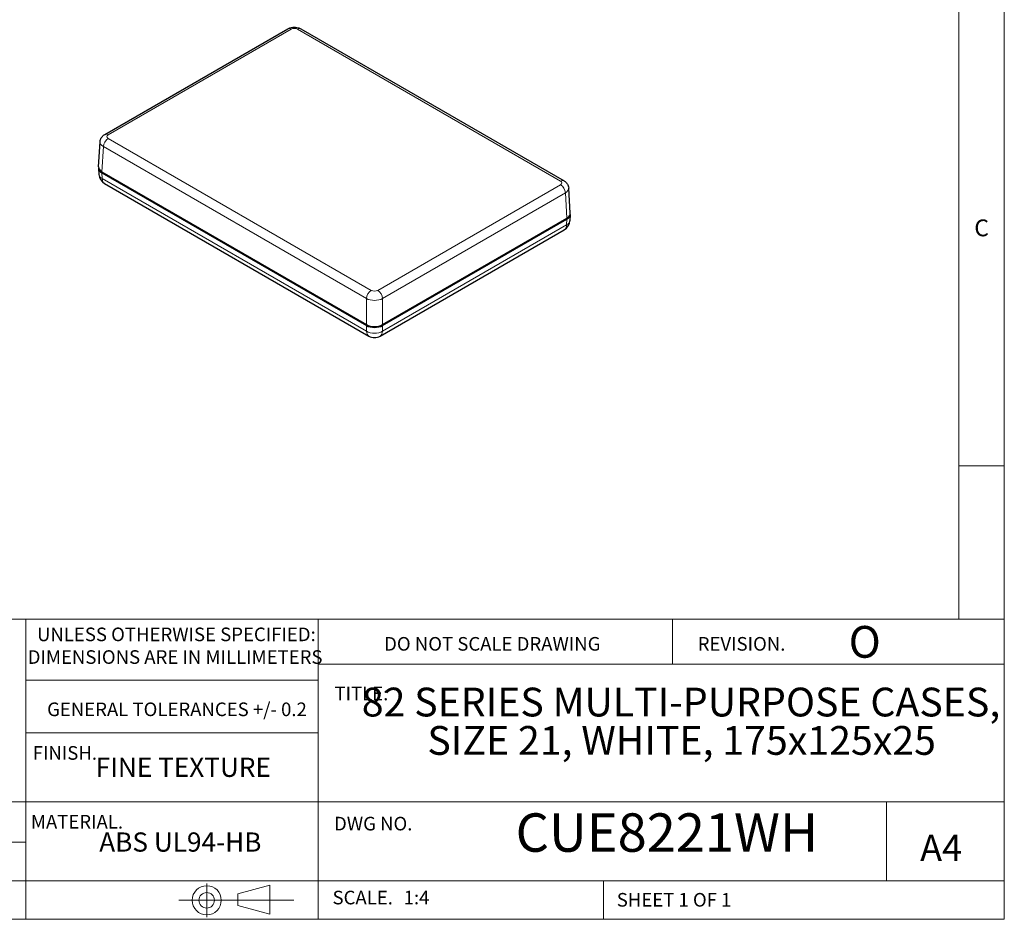
# Model space of a CAD drawing. Units: millimetres. Extents: x 5 to 292, y 5 to 205.
# Drawn here: x 183 to 292, y 5 to 104 of the extents above; entities that cross this region are included whole.
import ezdxf

# ---------------------------------------------------------------- set-up
doc = ezdxf.new("R2010")
doc.units = ezdxf.units.MM
doc.linetypes.add('CENTERX2', pattern=[20.32, 12.7, -2.54, 2.54, -2.54])
doc.layers.add('VISIBLE_(ISO)', color=179, linetype='Continuous', lineweight=30)
doc.layers.add('VISIBLE_NARROW_(ISO)', color=179, linetype='Continuous', lineweight=15)
doc.styles.add('SLDTEXTSTYLE1', font='TXT', dxfattribs={"width": 0.75})
doc.styles.add('SLDTEXTSTYLE2', font='TXT', dxfattribs={"width": 0.6875})

# ---------------------------------------------------------------- blocks, each defined once
blk = doc.blocks.new('SW_NOTE_4')
at = {"color": 0, "linetype": 'Continuous', "lineweight": 0, "char_height": 1.5, "attachment_point": 2, "style": 'SLDTEXTSTYLE1'}
for s, insert in [('UNLESS OTHERWISE SPECIFIED:', (14.18, 1.93)), ('DIMENSIONS ARE IN MILLIMETERS', (14.04, -0.57))]:
    blk.add_mtext(s, dxfattribs=dict(at, insert=insert))
blk = doc.blocks.new('SW_NOTE_5')
at = {"color": 0, "linetype": 'Continuous', "lineweight": 0, "char_height": 3.175, "attachment_point": 2, "style": 'SLDTEXTSTYLE1'}
for s, insert in [('82 SERIES MULTI-PURPOSE CASES,', (32.54, 4.09)), ('SIZE 21, WHITE, 175x125x25', (32.61, -0.14))]:
    blk.add_mtext(s, dxfattribs=dict(at, insert=insert))

msp = doc.modelspace()

# ---------------------------------------------------------------- linework, layer by layer
at = {"color": 7, "linetype": 'Continuous', "lineweight": 0}
for p, q in [((292, 77.25), (292, 205)), ((287, 60.25), (287, 200)), ((292, 5), (292, 77.25)), ((287, 60.25), (287, 55)), ((287, 55), (292, 55)), ((287, 55), (287, 38.08527569)), ((292, 38.08527569), (138.67271923, 38.08527569)), ((184.12799533, 5), (184.12799533, 38.08527569)), ((216.37551196, 38.08527569), (216.37551196, 5)), ((255.43260848, 33.12221428), (255.43260848, 38.08527569)), ((292, 33.12221428), (216.37551196, 33.12221428)), ((184.12799533, 31.37320919), (216.37551196, 31.37320919)), ((216.37551196, 25.54740133), (184.12799533, 25.54740133)), ((159.4, 17.9475074), (292, 17.9475074)), ((279, 9.25), (279, 17.9475074)), ((172.80705864, 13.5), (184.12799533, 13.5)), ((138.67271923, 9.25), (292, 9.25)), ((211.04590689, 8.76964156), (207.50140719, 7.81989573)), ((211.04590689, 8.76964156), (211.04590689, 5.56192667)), ((247.8, 5), (247.8, 9.25)), ((207.50140719, 6.5116725), (207.50140719, 7.81989573)), ((211.04590689, 5.56192667), (207.50140719, 6.5116725)), ((5, 5), (292, 5))]:
    msp.add_line(p, q, dxfattribs=at)
at = {"color": 7, "linetype": 'CENTERX2', "lineweight": 0}
for p, q in [((204.07949208, 8.96142174), (204.07949208, 5.22268581)), ((200.99342187, 7.09744206), (215.01921229, 7.09744206))]:
    msp.add_line(p, q, dxfattribs=at)
at = {"color": 7, "linetype": 'Continuous', "lineweight": 0}
for radius in [1.60385745, 0.85366099]:
    msp.add_circle((204.07949208, 7.09744206), radius, dxfattribs=at)
at = {"layer": 'VISIBLE_(ISO)', "color": 7}
for p, q in [((192.84323014, 91.52024188), (213.00565851, 103.16102534)), ((214.46233454, 103.16102534), (243.46359769, 86.41713825)), ((192.15499125, 87.93620299), (192.32349291, 90.72206606)), ((192.15499125, 87.78382908), (192.19507341, 87.1211448)), ((192.52025466, 87.40104758), (221.68948626, 70.56018386)), ((192.52025466, 87.2989855), (221.68948626, 70.45812179)), ((192.81779317, 86.11408081), (221.94783129, 69.29584546)), ((244.15183658, 82.83309936), (243.98333491, 85.61896243)), ((244.15183658, 82.68072545), (244.11175442, 82.01804117)), ((223.45617633, 70.56018386), (243.78657317, 82.29794395)), ((223.45617633, 70.45812179), (243.78657317, 82.19588187)), ((223.19783129, 69.29584546), (243.48903465, 81.01097718)), ((221.77733617, 70.50946369), (221.68948626, 70.56018386)), ((223.45617633, 70.56018386), (223.36832642, 70.50946369))]:
    msp.add_line(p, q, dxfattribs=at)
for centre, start, end in [((193.44279317, 87.19661256), 183.4612924705, 240), ((242.86403465, 82.09350893), 300, 356.5387075295), ((222.57283129, 70.37837721), 240, 300)]:
    msp.add_arc(centre, 1.25, start, end, dxfattribs=at)
for centre, major_axis, ratio, start_param, end_param in [((193.4057541, 87.91104707), (-1.2515234, 0), 0.5766474988, 6.2483211772, 7.067974483), ((193.4057541, 87.808985), (-1.2515234, 0), 0.5766474988, 6.2124155705, 7.067974483), ((242.90107372, 82.80794344), (1.2515234, 0), 0.5766474988, 5.4983961314, 6.3180494372), ((242.90107372, 82.70588137), (1.2515234, 0), 0.5766474988, 5.4983961314, 6.3539550438), ((222.57283129, 71.0714272), (1.25, 0), 0.5780538961, 3.9275998046, 5.4971781562), ((222.57283129, 70.96936513), (-1.25, 0), 0.5780538961, 0.786007151, 2.3555855026), ((222.57283129, 70.96874302), (-1.125, 0), 0.5773502692, 0.7853981634, 2.3561944902)]:
    msp.add_ellipse(centre, major_axis=major_axis, ratio=ratio, start_param=start_param, end_param=end_param, dxfattribs=at)
for points, knots in [([(213.00565851, 103.16102534), (213.10153559, 103.21637999), (213.19838384, 103.25551623), (213.3924968, 103.3126373), (213.48991315, 103.33043549), (213.68511253, 103.34829283), (213.78288053, 103.34829283), (213.97807991, 103.33043549), (214.07549625, 103.3126373), (214.26960922, 103.25551623), (214.36645747, 103.21637999), (214.46233454, 103.16102534)], [-0.7847891758, -0.7847891758, -0.7847891758, -0.7847891758, -0.4708735055, -0.4708735055, -0.1569578352, -0.1569578352, 0.1569578352, 0.1569578352, 0.4708735055, 0.4708735055, 0.7847891758, 0.7847891758, 0.7847891758, 0.7847891758]), ([(192.32349291, 90.72206606), (192.32828157, 90.80123764), (192.34353517, 90.87900554), (192.39030154, 91.02323045), (192.42162769, 91.08966244), (192.49329365, 91.20843743), (192.53356101, 91.26088909), (192.61796967, 91.35329325), (192.66213192, 91.3933227), (192.75184064, 91.46356085), (192.79742126, 91.49379412), (192.84323014, 91.52024188)], [0.03486413, 0.03486413, 0.03486413, 0.03486413, 0.18484913916, 0.18484913916, 0.33483414832, 0.33483414832, 0.48481915749, 0.48481915749, 0.63480416665, 0.63480416665, 0.78478917581, 0.78478917581, 0.78478917581, 0.78478917581]), ([(243.46359769, 86.41713825), (243.50940656, 86.39069049), (243.55498718, 86.36045722), (243.6446959, 86.29021907), (243.68885815, 86.25018962), (243.77326681, 86.15778546), (243.81353418, 86.1053338), (243.88520014, 85.98655881), (243.91652628, 85.92012682), (243.96329265, 85.77590191), (243.97854625, 85.69813401), (243.98333491, 85.61896243)], [-0.78478917581, -0.78478917581, -0.78478917581, -0.78478917581, -0.63480416665, -0.63480416665, -0.48481915749, -0.48481915749, -0.33483414832, -0.33483414832, -0.18484913916, -0.18484913916, -0.03486413, -0.03486413, -0.03486413, -0.03486413])]:
    msp.add_open_spline(points, degree=3, knots=knots, dxfattribs=at)
at = {"layer": 'VISIBLE_NARROW_(ISO)', "color": 7}
for p, q in [((193.21823014, 91.48309527), (213.38065851, 103.12387872)), ((214.08733454, 103.12387872), (243.08859769, 86.37999164)), ((192.52025466, 87.40104758), (192.68822311, 90.17809503)), ((192.68822311, 90.17809503), (221.68948626, 73.43420795)), ((222.21949328, 74.33120859), (193.21823014, 91.07509567)), ((192.55944813, 86.65099392), (192.52025466, 87.2989855)), ((221.68948626, 69.83275857), (192.55944813, 86.65099392)), ((243.08859769, 85.97199204), (222.92616931, 74.33120859)), ((223.45617633, 73.43420795), (243.61860471, 85.0749914)), ((243.61860471, 85.0749914), (243.78657317, 82.29794395)), ((243.74737969, 81.54789029), (223.45617633, 69.83275857)), ((243.78657317, 82.19588187), (243.74737969, 81.54789029)), ((221.68948626, 73.43420795), (221.68948626, 70.56018386)), ((223.45617633, 70.56018386), (223.45617633, 73.43420795)), ((221.68948626, 70.45812179), (221.68948626, 69.83275857)), ((221.77733617, 70.51406588), (221.77733617, 70.50946369)), ((223.36832642, 70.50946369), (223.36832642, 70.51406588)), ((223.45617633, 69.83275857), (223.45617633, 70.45812179))]:
    msp.add_line(p, q, dxfattribs=at)
for centre, major_axis, ratio, start_param, end_param in [((213.38065851, 102.51150628), (-0.375, 0.64951905), 0.5773502692, 5.4977871438, 6.2831853072), ((213.73399653, 102.91938138), (0.5, 0), 0.5780538961, 0.786007151, 2.3555855026), ((214.08733454, 102.51150628), (0.375, 0.64951905), 0.5773502692, 0, 0.7853981634), ((193.21823014, 90.87072283), (-0.375, 0.64951905), 0.5773502692, 5.4977871438, 6.2831853072), ((193.57242991, 91.27909547), (-0.50060936, 0), 0.5766474988, 5.4983961314, 7.067974483), ((193.57242991, 90.66672303), (-1.2494232, 0.04528946), 0.5769850009, 6.2692328492, 7.088886155), ((193.21823014, 90.46272324), (-0.375, -0.64951905), 0.5773502692, 3.926990817, 5.4628805587), ((193.44279317, 87.19661256), (-1.24771977, -0.07546776), 0.5766474988, 0, 0.7499250458), ((193.44279317, 87.19661256), (-0.625, -1.08253175), 0.5773502692, 5.5326937288, 6.2831853072), ((243.08859769, 85.7676192), (0.375, 0.64951905), 0.5773502692, 0, 0.7853981634), ((242.73439791, 86.17599184), (0.50060936, 0), 0.5766474988, 5.4983961314, 7.067974483), ((243.08859769, 85.3596196), (-0.375, 0.64951905), 0.5773502692, 3.961897402, 5.4977871438), ((242.73439791, 85.5636194), (1.2494232, 0.04528946), 0.5769850009, 5.4774844594, 6.2971377652), ((242.86403465, 82.09350893), (0.625, -1.08253175), 0.5773502692, 0, 0.7504915784), ((242.86403465, 82.09350893), (1.24771977, -0.07546776), 0.5766474988, 5.5332602614, 6.2831853072), ((222.21949328, 73.71883615), (0.375, 0.64951905), 0.5773502692, 0.7853981634, 2.3212879052), ((222.57283129, 74.53570593), (-0.5, 0), 0.5780538961, 0.786007151, 2.3555855026), ((222.92616931, 73.71883615), (-0.375, 0.64951905), 0.5773502692, 3.961897402, 5.4977871438), ((222.57283129, 73.92333349), (1.25, 0), 0.5530456884, 3.9275998046, 5.4971781562), ((222.57283129, 70.37837721), (-0.625, -1.08253175), 0.5773502692, 5.5326937288, 6.2831853072), ((222.57283129, 70.37837721), (-1.25, 0), 0.6169214476, 0.786007151, 2.3555855026), ((222.57283129, 70.37837721), (0.625, -1.08253175), 0.5773502692, 0, 0.7504915784)]:
    msp.add_ellipse(centre, major_axis=major_axis, ratio=ratio, start_param=start_param, end_param=end_param, dxfattribs=at)

# ---------------------------------------------------------------- block references
at = {"color": 7, "linetype": 'Continuous', "lineweight": 0}
for name, p in [('SW_NOTE_4', (186.55264633, 35.23220028)), ('SW_NOTE_5', (223.82241473, 26.44778552))]:
    msp.add_blockref(name, p, dxfattribs=at)

# ---------------------------------------------------------------- texts
for s, insert, char_height, attachment_point, style in [('C', (288.69265207, 82.14962205), 1.85208333, 1, 'SLDTEXTSTYLE1'), ('O', (276.61637927, 37.33575546), 3.5, 2, 'SLDTEXTSTYLE1'), ('DO NOT SCALE DRAWING', (223.63389828, 36.11792097), 1.5, 1, 'SLDTEXTSTYLE1'), ('REVISION.', (258.20253991, 36.11792097), 1.5, 1, 'SLDTEXTSTYLE1'), ('TITLE:', (218.1608675, 30.64310978), 1.5, 1, 'SLDTEXTSTYLE1'), ('GENERAL TOLERANCES +/- 0.2', (200.79734039, 28.89958159), 1.5, 2, 'SLDTEXTSTYLE1'), ('FINISH.', (184.89601791, 24.08913139), 1.5, 1, 'SLDTEXTSTYLE1'), ('FINE TEXTURE', (201.50038702, 22.81762664), 2.1166666667, 2, 'SLDTEXTSTYLE1'), ('MATERIAL.', (184.69470902, 16.50238729), 1.5, 1, 'SLDTEXTSTYLE1'), ('DWG NO.', (218.11197958, 16.29866648), 1.5, 1, 'SLDTEXTSTYLE1'), ('CUE8221WH', (254.79915289, 16.68126639), 4.233333333, 2, 'SLDTEXTSTYLE1'), ('ABS UL94-HB', (201.16820577, 14.57598028), 2.1166666667, 2, 'SLDTEXTSTYLE1'), ('A4', (282.72406376, 14.33203629), 2.910416667, 1, 'SLDTEXTSTYLE1'), ('SCALE.', (217.94517743, 8.14860223), 1.5, 1, 'SLDTEXTSTYLE1'), ('1:4', (225.78561721, 8.1486024), 1.5, 1, 'SLDTEXTSTYLE1'), ('SHEET 1 OF 1', (249.27829443, 7.90008727), 1.5, 1, 'SLDTEXTSTYLE2')]:
    msp.add_mtext(s, dxfattribs=dict(at, insert=insert, char_height=char_height, attachment_point=attachment_point, style=style))

doc.saveas('drawing.dxf')
